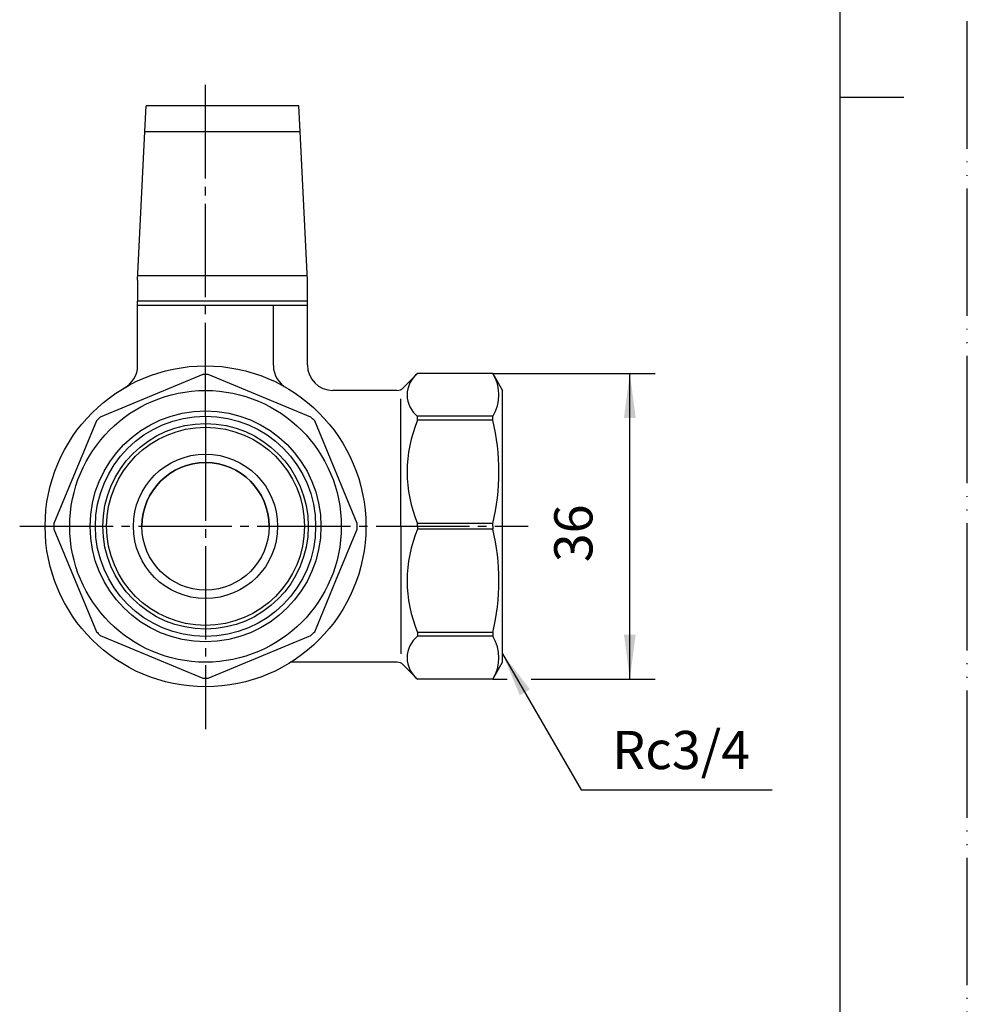
# Model space of a CAD drawing. Units: millimetres. Extents: x 0 to 315, y 0 to 446.
# Drawn here: x 203 to 315, y 116 to 232 of the extents above; entities that cross this region are included whole.
import ezdxf

# ---------------------------------------------------------------- set-up
doc = ezdxf.new("R2010")
doc.units = ezdxf.units.MM
doc.linetypes.add('DASH_CENTER', pattern=[14, 11, -1, 1, -1])
doc.linetypes.add('PHANTOM', pattern=[13, 10, -1, 0, -1, 0, -1])
for name, color, linetype in [('1', 7, 'Continuous'), ('CENTER', 7, 'Continuous'), ('CORE', 7, 'Continuous')]:
    doc.layers.add(name, color=color, linetype=linetype)
doc.styles.add('CONVERTER_13', font='txt.shx', dxfattribs={"width": 0.9})
doc.dimstyles.new('ME10_DIM_15', dxfattribs={"dimtxt": 4.5, "dimasz": 5.25, "dimexe": 3, "dimexo": 0, "dimgap": 3, "dimtad": 1, "dimdsep": 46, "dimtxsty": 'CONVERTER_13', "dimsah": 1, "dimcen": 0.09, "dimclrd": 2, "dimclre": 2, "dimclrt": 7, "dimadec": 0, "dimazin": 0, "dimtfac": 1, "dimtdec": 4, "dimtix": 1, "dimtmove": 0, "dimatfit": 3, "dimfxl": 1, "dimtolj": 1, "dimtzin": 0, "dimarcsym": 0})
doc.dimstyles.get("Standard").update_dxf_attribs({"dimtxt": 0.18, "dimasz": 0.18, "dimexe": 0.18, "dimexo": 0.0625, "dimgap": 0.09, "dimtad": 0, "dimtih": 1, "dimtoh": 1, "dimdec": 4, "dimzin": 0, "dimdsep": 46, "dimtxsty": 'Standard', "dimcen": 0.09, "dimadec": 0, "dimazin": 0, "dimtfac": 1, "dimtdec": 4, "dimtofl": 0, "dimtmove": 0, "dimatfit": 3, "dimfxl": 1, "dimtolj": 1, "dimtzin": 0, "dimarcsym": 0})

# ---------------------------------------------------------------- blocks, each defined once
blk = doc.blocks.new('開示A4')
at = {"layer": '1', "color": 4, "linetype": 'PHANTOM'}
blk.add_line((210, 0), (210, 297), dxfattribs=at)
at = {"layer": '1', "color": 7, "linetype": 'Continuous'}
for p, q in [((200, 148.5), (200, 287)), ((200, 10), (200, 148.5))]:
    blk.add_line(p, q, dxfattribs=at)
at = {"layer": '1', "color": 2, "linetype": 'Continuous'}
blk.add_line((200, 148.5), (205, 148.5), dxfattribs=at)
blk = doc.blocks.new('*D9')
at = {"layer": '1', "color": 2, "linetype": 'Continuous'}
for p, q in [((259.08, 190.23), (278.23, 190.23)), ((275.23, 154.23), (275.23, 190.23)), ((259.08, 154.23), (260.76, 154.23)), ((263.59, 154.23), (278.23, 154.23))]:
    blk.add_line(p, q, dxfattribs=at)
at = {"layer": '1', "color": 2}
for points in [[(275.93, 184.98), (274.54, 184.98), (275.23, 190.23)], [(274.54, 159.48), (275.92, 159.48), (275.23, 154.23)]]:
    blk.add_solid(points, dxfattribs=at)
at = {"layer": '1', "color": 7, "insert": (272.23, 168), "char_height": 4.5, "attachment_point": 7, "rotation": 89.9974, "line_spacing_factor": 0.60024, "style": 'CONVERTER_13'}
blk.add_mtext('36', dxfattribs=at)

msp = doc.modelspace()

# ---------------------------------------------------------------- linework, layer by layer
at = {"layer": '1', "color": 7, "linetype": 'Continuous'}
for p, q in [((218.087, 218.732), (236.38, 218.732)), ((224.912, 190.099), (212.826, 185.093)), ((237.64, 185.093), (225.554, 190.099)), ((212.372, 184.639), (207.366, 172.553)), ((243.1, 172.553), (238.094, 184.639)), ((207.366, 171.911), (212.372, 159.825)), ((240.597, 165.868), (243.1, 171.911)), ((238.094, 159.825), (240.597, 165.868)), ((212.826, 159.371), (224.912, 154.365)), ((225.554, 154.365), (237.64, 159.371))]:
    msp.add_line(p, q, dxfattribs=at)
at = {"layer": '1', "color": 2, "linetype": 'Continuous'}
msp.add_circle((225.233, 172.232), 12.977, dxfattribs=at)
at = {"layer": '1', "color": 7, "linetype": 'Continuous'}
msp.add_circle((225.233, 172.232), 11.662, dxfattribs=at)
for start, end in [(88.97098, 91.02902), (133.97098, 136.02902), (43.97098, 46.02902), (178.97098, 181.02902), (358.97098, 1.02902), (223.97098, 226.02902), (313.97098, 316.02902), (268.97098, 271.02902)]:
    msp.add_arc((225.233, 172.232), 17.87, start, end, dxfattribs=at)
at = {"layer": '1', "color": 2}
msp.add_solid([(263.457, 153.031), (262.26, 152.339), (260.233, 157.232)], dxfattribs=at)
at = {"layer": 'CENTER', "color": 2, "linetype": 'DASH_CENTER'}
for p, q in [((225.233, 185.209), (225.233, 224.732)), ((225.233, 185.209), (225.233, 183.894)), ((225.233, 183.894), (225.233, 148.347)), ((203.333, 172.232), (263.233, 172.232))]:
    msp.add_line(p, q, dxfattribs=at)
at = {"layer": 'CORE', "color": 7, "linetype": 'Continuous'}
for p, q in [((218.087, 218.732), (218.233, 221.732)), ((236.233, 221.732), (218.233, 221.732)), ((236.38, 218.732), (236.233, 221.732)), ((217.233, 201.232), (218.087, 218.732)), ((237.233, 201.232), (236.38, 218.732)), ((217.233, 201.232), (217.233, 198.732)), ((237.233, 201.732), (217.258, 201.732)), ((237.233, 198.732), (237.233, 201.232)), ((217.233, 198.232), (217.233, 198.732)), ((237.233, 198.732), (217.233, 198.732)), ((237.233, 198.232), (237.233, 198.732)), ((217.233, 191.163), (217.233, 198.232)), ((237.233, 198.232), (217.233, 198.232)), ((233.233, 191.163), (233.233, 198.232)), ((237.233, 191.232), (237.233, 198.232)), ((217.233, 191.163), (217.233, 191.163)), ((217.233, 191.163), (217.233, 191.163)), ((250.23, 190.229), (248.526, 188.525)), ((259.08, 190.229), (250.23, 190.229)), ((259.08, 190.229), (260.233, 188.232)), ((247.819, 188.232), (240.233, 188.232)), ((247.819, 188.232), (240.233, 188.232)), ((260.233, 156.232), (260.233, 188.232)), ((248.233, 172.232), (248.233, 187.232)), ((250.23, 184.731), (250.23, 185.185)), ((259.079, 185.185), (250.23, 185.185)), ((259.079, 184.731), (250.23, 184.731)), ((259.079, 184.731), (259.079, 185.185)), ((248.233, 172.232), (248.233, 157.232)), ((259.079, 172.553), (250.23, 172.553)), ((250.23, 172.232), (250.23, 172.553)), ((250.23, 172.232), (250.23, 171.911)), ((259.079, 171.911), (250.23, 171.911)), ((259.079, 172.232), (259.079, 172.553)), ((259.079, 172.232), (259.079, 171.911)), ((259.079, 159.733), (250.23, 159.733)), ((250.23, 159.733), (250.23, 159.279)), ((259.079, 159.279), (250.23, 159.279)), ((259.079, 159.733), (259.079, 159.279)), ((247.819, 156.232), (235.294, 156.232)), ((250.23, 154.235), (248.526, 155.939)), ((259.08, 154.235), (260.233, 156.232)), ((259.08, 154.235), (250.23, 154.235))]:
    msp.add_line(p, q, dxfattribs=at)
for radius in [18.9, 16, 13.6, 12.1, 8.5, 7.5]:
    msp.add_circle((225.233, 172.232), radius, dxfattribs=at)
for centre, radius, start, end in [((214.233, 191.163), 3, 297.16928, 359.99996), ((236.233, 191.163), 3, 180, 242.83072), ((240.233, 191.232), 3, 180, 270), ((252.157, 187.707), 3.174, 127.37768, 232.62232), ((255.027, 187.708), 4.773, 328.08137, 31.91863), ((247.819, 189.232), 1, 270, 315), ((264.471, 178.642), 15.488, 156.84982, 203.15018), ((233.752, 178.642), 26.048, 346.48136, 13.51864), ((225.233, 172.232), 7.5, 0, 180), ((264.471, 165.822), 15.488, 156.84982, 203.15018), ((233.752, 165.822), 26.048, 346.48136, 13.51864), ((252.157, 156.757), 3.174, 127.37768, 232.62232), ((255.027, 156.755), 4.773, 328.08137, 31.91863), ((247.819, 155.232), 1, 45, 90)]:
    msp.add_arc(centre, radius, start, end, dxfattribs=at)

# ---------------------------------------------------------------- block references
at = {"layer": '1', "xscale": 1.5, "yscale": 1.5, "zscale": 1.5}
msp.add_blockref('開示A4', (0, 0), dxfattribs=at)

# ---------------------------------------------------------------- texts
at = {"layer": '1', "color": 7, "insert": (281.278, 145.31), "char_height": 4.5, "attachment_point": 5, "line_spacing_factor": 0.720288, "style": 'CONVERTER_13'}
msp.add_mtext('Rc3/4', dxfattribs=at)

# ---------------------------------------------------------------- dimensions: what is measured, and where the dimension line sits
at = {"layer": '1'}
dim = msp.add_aligned_dim(p1=(259.079, 154.232), p2=(259.08, 190.229), distance=-16.154, dimstyle='ME10_DIM_15', dxfattribs=at)
dim.commit()
dim.dimension.update_dxf_attribs({"geometry": '*D9', "text_midpoint": (269.983, 171.378), "text_rotation": 89.99737})

# ---------------------------------------------------------------- leaders
at = {"layer": '1', "color": 2, "linetype": 'Continuous', "has_arrowhead": 0}
msp.add_leader([(260.233, 157.232), (269.482, 141.212), (292.018, 141.212)], dimstyle='Standard', dxfattribs=at)

doc.saveas('drawing.dxf')
